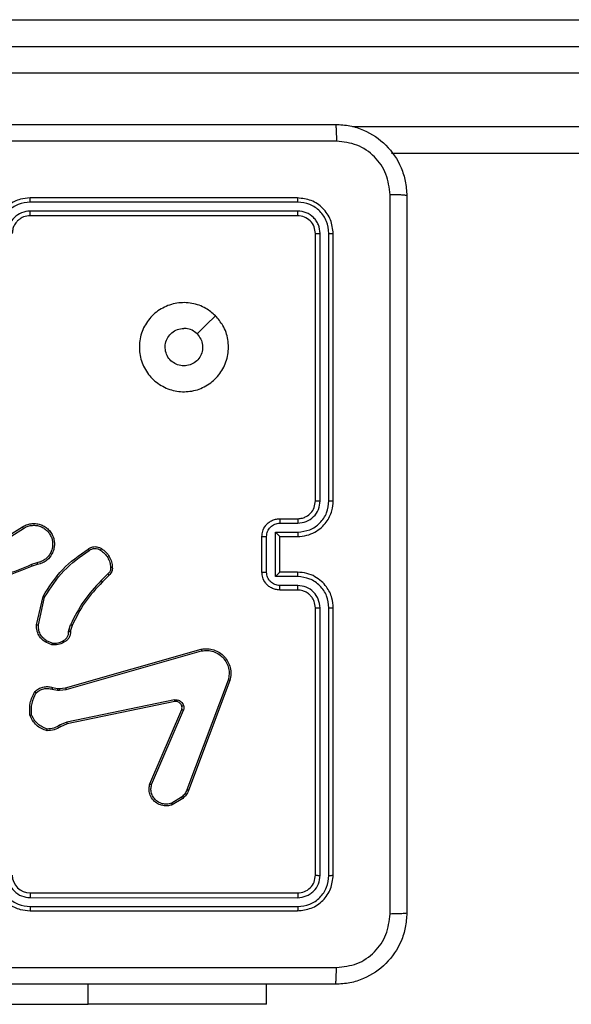
# Model space of a CAD drawing. Units: millimetres. Extents: x -4534 to 382226, y -3372 to 5902.
# Drawn here: x -376 to -315, y 3348 to 3459 of the extents above; entities that cross this region are included whole.
import ezdxf

# ---------------------------------------------------------------- set-up
doc = ezdxf.new("R2010")
doc.units = ezdxf.units.MM
doc.layers.add('Toestel 2D', color=7, linetype='Continuous', lineweight=20)

# ---------------------------------------------------------------- blocks, each defined once
blk = doc.blocks.new('1501')
at = {"color": 0, "linetype": 'Continuous', "lineweight": 25}
for p, q in [((-577.084, 97.321), (-557.984, 97.321)), ((-573.912, 97.021), (-544.064, 97.021)), ((-544.051, 96.721), (-574.11, 96.721)), ((-567.403, 96.121), (-544.026, 96.121)), ((-544.014, 95.821), (-566.965, 95.821)), ((-568.017, 95.321), (-571.017, 95.321)), ((-568.015, 95.274), (-571.017, 95.274)), ((-568.015, 95.174), (-571.017, 95.173)), ((-568.017, 95.121), (-571.017, 95.121)), ((-567.817, 91.921), (-567.817, 94.921)), ((-567.765, 91.921), (-567.765, 94.923)), ((-567.665, 91.921), (-567.665, 94.923)), ((-567.617, 91.921), (-567.617, 94.921)), ((-568.217, 91.721), (-568.017, 91.721)), ((-571.408, 91.438), (-571.102, 91.63)), ((-571.397, 91.421), (-571.091, 91.613)), ((-568.215, 91.671), (-568.015, 91.671)), ((-568.417, 91.121), (-568.417, 91.521)), ((-568.365, 91.121), (-568.365, 91.521)), ((-568.265, 91.571), (-568.015, 91.571)), ((-568.265, 91.071), (-568.265, 91.571)), ((-568.217, 91.521), (-568.017, 91.521)), ((-568.217, 91.521), (-568.217, 91.521)), ((-568.217, 91.121), (-568.217, 91.521)), ((-570.94, 91.226), (-571.001, 91.207)), ((-570.937, 91.206), (-570.993, 91.189)), ((-570.144, 91.103), (-570.221, 91.027)), ((-570.132, 91.088), (-570.207, 91.012)), ((-568.015, 91.071), (-568.265, 91.071)), ((-568.017, 91.121), (-568.217, 91.121)), ((-568.217, 91.121), (-568.217, 91.121)), ((-568.015, 90.971), (-568.215, 90.971)), ((-570.944, 90.531), (-570.872, 90.849)), ((-570.924, 90.53), (-570.854, 90.84)), ((-568.017, 90.921), (-568.217, 90.921)), ((-567.817, 87.721), (-567.817, 90.721)), ((-567.765, 87.719), (-567.765, 90.721)), ((-567.665, 87.719), (-567.665, 90.721)), ((-567.617, 87.721), (-567.617, 90.721)), ((-570.582, 90.47), (-570.564, 90.532)), ((-570.546, 90.524), (-570.563, 90.467)), ((-570.585, 90.454), (-570.582, 90.47)), ((-570.563, 90.467), (-570.565, 90.453)), ((-570.773, 90.306), (-570.842, 90.334)), ((-570.769, 90.326), (-570.832, 90.351)), ((-570.62, 89.824), (-569.099, 90.257)), ((-570.614, 89.804), (-569.093, 90.237)), ((-568.795, 89.911), (-569.258, 88.678)), ((-568.777, 89.905), (-569.24, 88.672)), ((-570.771, 89.808), (-570.71, 89.797)), ((-570.765, 89.827), (-570.709, 89.817)), ((-570.71, 89.797), (-570.688, 89.796)), ((-570.709, 89.817), (-570.687, 89.816)), ((-570.688, 89.796), (-570.614, 89.804)), ((-570.687, 89.816), (-570.62, 89.824)), ((-569.397, 89.689), (-570.604, 89.438)), ((-569.394, 89.67), (-570.601, 89.419)), ((-569.674, 88.745), (-569.317, 89.581)), ((-569.654, 88.737), (-569.298, 89.573)), ((-570.604, 89.438), (-570.686, 89.403)), ((-570.601, 89.419), (-570.675, 89.387)), ((-569.318, 88.596), (-569.429, 88.529)), ((-569.306, 88.581), (-569.422, 88.511)), ((-571.017, 87.521), (-568.017, 87.521)), ((-571.017, 87.469), (-568.015, 87.468)), ((-571.017, 87.368), (-568.015, 87.368)), ((-571.017, 87.321), (-568.017, 87.321)), ((-570.367, 86.272), (-570.367, 86.496)), ((-568.367, 86.272), (-568.367, 86.496)), ((-572.867, 86.272), (-570.367, 86.272)), ((-568.367, 86.272), (-570.367, 86.272))]:
    blk.add_line(p, q, dxfattribs=at)
at = {"color": 0, "linetype": 'Continuous', "lineweight": 25, "flags": 128}
blk.add_lwpolyline([(-568.939, 93.999), (-569.041, 93.897), (-569.144, 93.795)], dxfattribs=at)
at = {"color": 0, "linetype": 'Continuous', "lineweight": 25}
blk.add_arc((-571.017, 87.721), 0.2, 180.0005, 269.9985, dxfattribs=at)
for points, knots in [([(-575.642, 96.146), (-574.748, 96.146), (-572.96, 96.146), (-570.274, 96.146), (-568.486, 96.146), (-567.592, 96.146)], [0, 0, 0, 0, 0.333296, 0.666701, 1, 1, 1, 1]), ([(-567.592, 96.146), (-567.591, 96.143), (-567.588, 96.138), (-567.585, 96.095), (-567.582, 96.033), (-567.582, 95.983), (-567.581, 95.958)], [0, 0, 0, 0, 0.250391, 0.500118, 0.750063, 1, 1, 1, 1]), ([(-567.592, 96.146), (-567.538, 96.143), (-567.43, 96.136), (-567.23, 96.072), (-567.012, 95.926), (-566.867, 95.708), (-566.802, 95.508), (-566.795, 95.401), (-566.792, 95.346)], [0, 0, 0, 0, 0.130357, 0.257318, 0.499989, 0.74241, 0.869443, 1, 1, 1, 1]), ([(-567.581, 95.958), (-568.478, 95.958), (-570.271, 95.958), (-572.964, 95.958), (-574.756, 95.958), (-575.653, 95.958)], [0, 0, 0, 0, 0.333336, 0.666664, 1, 1, 1, 1]), ([(-566.98, 95.357), (-566.989, 95.435), (-567.008, 95.593), (-567.146, 95.792), (-567.345, 95.931), (-567.503, 95.949), (-567.581, 95.958)], [0, 0, 0, 0, 0.250034, 0.499938, 0.75004, 1, 1, 1, 1]), ([(-566.98, 87.285), (-566.98, 88.182), (-566.98, 89.975), (-566.98, 92.667), (-566.98, 94.46), (-566.98, 95.357)], [0, 0, 0, 0, 0.333336, 0.666664, 1, 1, 1, 1]), ([(-566.792, 95.346), (-566.795, 95.347), (-566.801, 95.35), (-566.843, 95.354), (-566.905, 95.356), (-566.955, 95.357), (-566.98, 95.357)], [0, 0, 0, 0, 0.2499332, 0.4998862, 0.7496042, 1, 1, 1, 1]), ([(-571.017, 95.321), (-571.054, 95.318), (-571.138, 95.311), (-571.241, 95.259), (-571.319, 95.189), (-571.371, 95.115), (-571.409, 95.024), (-571.414, 94.956), (-571.417, 94.921)], [0, 0, 0, 0, 0.176951, 0.402125, 0.53339, 0.676799, 0.832337, 1, 1, 1, 1]), ([(-571.017, 95.274), (-571.063, 95.268), (-571.154, 95.257), (-571.27, 95.177), (-571.351, 95.061), (-571.362, 94.969), (-571.367, 94.923)], [0, 0, 0, 0, 0.249908, 0.499856, 0.749551, 1, 1, 1, 1]), ([(-571.017, 95.274), (-571.017, 95.28), (-571.017, 95.292), (-571.017, 95.308), (-571.017, 95.319), (-571.017, 95.32), (-571.017, 95.321)], [0, 0, 0, 0, 0.2502, 0.499994, 0.749816, 1, 1, 1, 1]), ([(-568.015, 95.274), (-568.015, 95.281), (-568.015, 95.295), (-568.016, 95.31), (-568.016, 95.319), (-568.017, 95.32), (-568.017, 95.321)], [0, 0, 0, 0, 0.279869, 0.559151, 0.779582, 1, 1, 1, 1]), ([(-567.617, 94.921), (-567.623, 94.973), (-567.635, 95.078), (-567.728, 95.21), (-567.86, 95.303), (-567.965, 95.315), (-568.017, 95.321)], [0, 0, 0, 0, 0.249957, 0.499874, 0.74985, 1, 1, 1, 1]), ([(-567.665, 94.923), (-567.67, 94.969), (-567.678, 95.038), (-567.722, 95.119), (-567.78, 95.19), (-567.878, 95.257), (-567.969, 95.268), (-568.015, 95.274)], [0, 0, 0, 0, 0.250154, 0.376168, 0.50077, 0.750378, 1, 1, 1, 1]), ([(-566.792, 95.346), (-566.792, 94.452), (-566.792, 92.664), (-566.792, 89.978), (-566.792, 88.19), (-566.792, 87.296)], [0, 0, 0, 0, 0.333295, 0.666701, 1, 1, 1, 1]), ([(-571.017, 95.173), (-571.049, 95.17), (-571.115, 95.162), (-571.198, 95.104), (-571.256, 95.022), (-571.263, 94.956), (-571.267, 94.923)], [0, 0, 0, 0, 0.249902, 0.499855, 0.749552, 1, 1, 1, 1]), ([(-571.017, 95.121), (-571.017, 95.121), (-571.017, 95.122), (-571.017, 95.125), (-571.017, 95.13), (-571.017, 95.136), (-571.017, 95.144), (-571.017, 95.154), (-571.017, 95.163), (-571.017, 95.17), (-571.017, 95.173)], [0, 0, 0, 0, 0.125028, 0.250212, 0.37522, 0.499995, 0.624731, 0.749804, 0.87495, 1, 1, 1, 1]), ([(-568.017, 95.121), (-568.017, 95.122), (-568.016, 95.124), (-568.015, 95.138), (-568.015, 95.156), (-568.015, 95.168), (-568.015, 95.174)], [0, 0, 0, 0, 0.279841, 0.558998, 0.779446, 1, 1, 1, 1]), ([(-567.765, 94.923), (-567.768, 94.956), (-567.774, 95.005), (-567.806, 95.063), (-567.847, 95.114), (-567.917, 95.162), (-567.982, 95.17), (-568.015, 95.174)], [0, 0, 0, 0, 0.250153, 0.376163, 0.500777, 0.750384, 1, 1, 1, 1]), ([(-571.017, 95.121), (-571.042, 95.118), (-571.08, 95.115), (-571.126, 95.09), (-571.155, 95.067), (-571.177, 95.042), (-571.196, 95.014), (-571.213, 94.974), (-571.216, 94.94), (-571.217, 94.921)], [0, 0, 0, 0, 0.233627, 0.360021, 0.492479, 0.592725, 0.679022, 0.814855, 1, 1, 1, 1]), ([(-567.817, 94.921), (-567.82, 94.947), (-567.826, 95), (-567.872, 95.066), (-567.939, 95.112), (-567.991, 95.118), (-568.017, 95.121)], [0, 0, 0, 0, 0.250012, 0.49987, 0.749794, 1, 1, 1, 1]), ([(-567.817, 94.921), (-567.816, 94.921), (-567.814, 94.922), (-567.8, 94.923), (-567.783, 94.923), (-567.771, 94.923), (-567.765, 94.923)], [0, 0, 0, 0, 0.279805, 0.558968, 0.779426, 1, 1, 1, 1]), ([(-567.665, 94.923), (-567.658, 94.923), (-567.643, 94.923), (-567.628, 94.923), (-567.619, 94.922), (-567.618, 94.921), (-567.617, 94.921)], [0, 0, 0, 0, 0.279831, 0.559237, 0.779546, 1, 1, 1, 1]), ([(-568.939, 93.999), (-568.909, 93.964), (-568.842, 93.885), (-568.79, 93.731), (-568.79, 93.561), (-568.846, 93.399), (-568.953, 93.266), (-569.098, 93.174), (-569.265, 93.138), (-569.435, 93.157), (-569.588, 93.232), (-569.71, 93.354), (-569.783, 93.508), (-569.8, 93.679), (-569.762, 93.845), (-569.669, 93.989), (-569.534, 94.094), (-569.372, 94.149), (-569.201, 94.147), (-569.05, 94.094), (-568.973, 94.028), (-568.939, 93.999)], [0, 0, 0, 0, 0.044524, 0.097905, 0.151704, 0.205541, 0.258935, 0.312783, 0.366706, 0.419997, 0.474538, 0.527071, 0.582037, 0.634414, 0.689049, 0.74252, 0.79617, 0.849853, 0.903702, 0.95743, 1, 1, 1, 1]), ([(-569.144, 93.795), (-569.129, 93.776), (-569.099, 93.74), (-569.08, 93.67), (-569.084, 93.598), (-569.111, 93.532), (-569.159, 93.478), (-569.222, 93.444), (-569.293, 93.432), (-569.364, 93.444), (-569.427, 93.48), (-569.474, 93.533), (-569.501, 93.6), (-569.505, 93.672), (-569.484, 93.741), (-569.442, 93.799), (-569.383, 93.84), (-569.33, 93.855), (-569.299, 93.856), (-569.292, 93.856)], [0, 0, 0, 0, 0.061296, 0.122591, 0.183899, 0.245271, 0.306659, 0.368102, 0.429515, 0.49092, 0.552223, 0.61353, 0.67478, 0.7361, 0.797422, 0.858839, 0.920276, 0.981707, 1, 1, 1, 1]), ([(-569.144, 93.795), (-569.162, 93.81), (-569.199, 93.84), (-569.253, 93.855), (-569.284, 93.856), (-569.292, 93.856)], [0, 0, 0, 0, 0.428917, 0.857828, 1, 1, 1, 1]), ([(-568.017, 91.521), (-567.982, 91.524), (-567.915, 91.529), (-567.824, 91.567), (-567.75, 91.619), (-567.68, 91.697), (-567.627, 91.799), (-567.62, 91.884), (-567.617, 91.921)], [0, 0, 0, 0, 0.167277, 0.32254, 0.465788, 0.597, 0.822392, 1, 1, 1, 1]), ([(-568.017, 91.721), (-567.999, 91.722), (-567.965, 91.725), (-567.913, 91.747), (-567.865, 91.785), (-567.825, 91.846), (-567.82, 91.895), (-567.817, 91.921)], [0, 0, 0, 0, 0.176048, 0.323733, 0.533034, 0.756666, 1, 1, 1, 1]), ([(-568.015, 91.671), (-567.982, 91.675), (-567.917, 91.683), (-567.834, 91.74), (-567.776, 91.823), (-567.768, 91.889), (-567.765, 91.921)], [0, 0, 0, 0, 0.249939, 0.49988, 0.749576, 1, 1, 1, 1]), ([(-568.015, 91.571), (-567.969, 91.576), (-567.877, 91.587), (-567.761, 91.668), (-567.681, 91.784), (-567.67, 91.876), (-567.665, 91.921)], [0, 0, 0, 0, 0.250454, 0.500145, 0.750097, 1, 1, 1, 1]), ([(-567.817, 91.921), (-567.817, 91.921), (-567.817, 91.921), (-567.813, 91.921), (-567.808, 91.921), (-567.802, 91.921), (-567.794, 91.921), (-567.785, 91.921), (-567.775, 91.921), (-567.768, 91.921), (-567.765, 91.921)], [0, 0, 0, 0, 0.125013, 0.250176, 0.375316, 0.499983, 0.624722, 0.749819, 0.874966, 1, 1, 1, 1]), ([(-567.665, 91.921), (-567.658, 91.921), (-567.646, 91.921), (-567.63, 91.921), (-567.619, 91.921), (-567.618, 91.921), (-567.617, 91.921)], [0, 0, 0, 0, 0.250149, 0.500047, 0.74993, 1, 1, 1, 1]), ([(-568.417, 91.521), (-568.415, 91.541), (-568.411, 91.586), (-568.383, 91.638), (-568.346, 91.676), (-568.31, 91.7), (-568.266, 91.718), (-568.234, 91.72), (-568.217, 91.721)], [0, 0, 0, 0, 0.193152, 0.423715, 0.55364, 0.692996, 0.841787, 1, 1, 1, 1]), ([(-568.217, 91.721), (-568.217, 91.72), (-568.216, 91.718), (-568.215, 91.705), (-568.215, 91.688), (-568.215, 91.677), (-568.215, 91.671)], [0, 0, 0, 0, 0.279834, 0.559063, 0.779523, 1, 1, 1, 1]), ([(-568.017, 91.721), (-568.017, 91.72), (-568.016, 91.719), (-568.015, 91.707), (-568.015, 91.691), (-568.015, 91.678), (-568.015, 91.671)], [0, 0, 0, 0, 0.250098, 0.499978, 0.749859, 1, 1, 1, 1]), ([(-571.102, 91.63), (-571.087, 91.639), (-571.057, 91.655), (-571.006, 91.667), (-570.955, 91.668), (-570.905, 91.658), (-570.858, 91.637), (-570.817, 91.607), (-570.783, 91.567), (-570.759, 91.522), (-570.746, 91.474), (-570.743, 91.425), (-570.751, 91.374), (-570.775, 91.313), (-570.816, 91.262), (-570.875, 91.223), (-570.914, 91.213), (-570.937, 91.206)], [0, 0, 0, 0, 0.062543, 0.125088, 0.187631, 0.250174, 0.310209, 0.371908, 0.435275, 0.50031, 0.557566, 0.617269, 0.679399, 0.74397, 0.855302, 0.912919, 1, 1, 1, 1]), ([(-571.102, 91.63), (-571.102, 91.63), (-571.101, 91.629), (-571.099, 91.626), (-571.095, 91.62), (-571.093, 91.616), (-571.091, 91.613)], [0, 0, 0, 0, 0.249901, 0.499892, 0.749776, 1, 1, 1, 1]), ([(-571.091, 91.613), (-571.077, 91.621), (-571.05, 91.636), (-571.004, 91.647), (-570.957, 91.648), (-570.91, 91.639), (-570.867, 91.619), (-570.83, 91.591), (-570.799, 91.555), (-570.777, 91.513), (-570.765, 91.467), (-570.763, 91.42), (-570.771, 91.373), (-570.79, 91.33), (-570.818, 91.292), (-570.853, 91.26), (-570.894, 91.237), (-570.925, 91.23), (-570.94, 91.226)], [0, 0, 0, 0, 0.062508, 0.125016, 0.187506, 0.250019, 0.312501, 0.375014, 0.437506, 0.500012, 0.562508, 0.625003, 0.687517, 0.749989, 0.812499, 0.874997, 0.937504, 1, 1, 1, 1]), ([(-568.365, 91.521), (-568.363, 91.541), (-568.358, 91.58), (-568.324, 91.63), (-568.274, 91.664), (-568.235, 91.669), (-568.215, 91.671)], [0, 0, 0, 0, 0.24991, 0.49984, 0.749542, 1, 1, 1, 1]), ([(-568.417, 91.521), (-568.417, 91.521), (-568.417, 91.521), (-568.413, 91.521), (-568.409, 91.521), (-568.402, 91.521), (-568.394, 91.521), (-568.385, 91.521), (-568.375, 91.521), (-568.368, 91.521), (-568.365, 91.521)], [0, 0, 0, 0, 0.125041, 0.250152, 0.375245, 0.500053, 0.624747, 0.749822, 0.87496, 1, 1, 1, 1]), ([(-568.265, 91.571), (-568.26, 91.566), (-568.249, 91.555), (-568.235, 91.541), (-568.226, 91.532), (-568.221, 91.526), (-568.218, 91.522), (-568.217, 91.521), (-568.217, 91.521)], [0, 0, 0, 0, 0.251489, 0.502543, 0.646501, 0.775758, 0.892564, 1, 1, 1, 1]), ([(-568.015, 91.571), (-568.015, 91.565), (-568.015, 91.552), (-568.015, 91.535), (-568.016, 91.523), (-568.017, 91.522), (-568.017, 91.521)], [0, 0, 0, 0, 0.250157, 0.499989, 0.74988, 1, 1, 1, 1]), ([(-570.872, 90.849), (-570.805, 90.955), (-570.671, 91.166), (-570.467, 91.31), (-570.365, 91.381)], [0, 0, 0, 0, 0.5046589, 1, 1, 1, 1]), ([(-570.365, 91.381), (-570.356, 91.387), (-570.334, 91.402), (-570.291, 91.41), (-570.249, 91.404), (-570.227, 91.391), (-570.218, 91.385)], [0, 0, 0, 0, 0.218529, 0.500096, 0.803992, 1, 1, 1, 1]), ([(-570.365, 91.381), (-570.365, 91.381), (-570.365, 91.38), (-570.363, 91.377), (-570.361, 91.374), (-570.358, 91.371), (-570.356, 91.368), (-570.354, 91.366), (-570.354, 91.365)], [0, 0, 0, 0, 0.228743, 0.471052, 0.597789, 0.728168, 0.86238, 1, 1, 1, 1]), ([(-570.354, 91.365), (-570.344, 91.371), (-570.325, 91.383), (-570.292, 91.389), (-570.258, 91.385), (-570.238, 91.374), (-570.228, 91.369)], [0, 0, 0, 0, 0.25006, 0.499994, 0.749923, 1, 1, 1, 1]), ([(-570.218, 91.385), (-570.218, 91.385), (-570.218, 91.385), (-570.22, 91.382), (-570.222, 91.379), (-570.224, 91.376), (-570.226, 91.372), (-570.228, 91.37), (-570.228, 91.369)], [0, 0, 0, 0, 0.22275, 0.462985, 0.59015, 0.722271, 0.859017, 1, 1, 1, 1]), ([(-570.218, 91.385), (-570.2, 91.373), (-570.166, 91.349), (-570.127, 91.297), (-570.101, 91.238), (-570.097, 91.196), (-570.095, 91.174)], [0, 0, 0, 0, 0.249998, 0.500001, 0.750004, 1, 1, 1, 1]), ([(-570.854, 90.84), (-570.788, 90.944), (-570.656, 91.152), (-570.454, 91.294), (-570.354, 91.365)], [0, 0, 0, 0, 0.49999, 1, 1, 1, 1]), ([(-570.228, 91.369), (-570.212, 91.357), (-570.18, 91.334), (-570.145, 91.286), (-570.121, 91.232), (-570.117, 91.193), (-570.115, 91.173)], [0, 0, 0, 0, 0.2498853, 0.5000161, 0.7501424, 1, 1, 1, 1]), ([(-570.993, 91.189), (-571.145, 91.127), (-571.45, 91.003), (-571.78, 90.999), (-571.944, 90.997)], [0, 0, 0, 0, 0.5, 1, 1, 1, 1]), ([(-571.001, 91.206), (-571.1, 91.164), (-571.298, 91.079), (-571.511, 91.044), (-571.617, 91.027)], [0, 0, 0, 0, 0.499992, 1, 1, 1, 1]), ([(-570.993, 91.189), (-570.993, 91.189), (-570.993, 91.19), (-570.995, 91.194), (-570.998, 91.2), (-571, 91.204), (-571.001, 91.206)], [0, 0, 0, 0, 0.279958, 0.558992, 0.779442, 1, 1, 1, 1]), ([(-570.94, 91.226), (-570.94, 91.224), (-570.939, 91.218), (-570.938, 91.212), (-570.937, 91.207), (-570.937, 91.207), (-570.937, 91.206)], [0, 0, 0, 0, 0.25018, 0.500019, 0.749837, 1, 1, 1, 1]), ([(-570.115, 91.173), (-570.115, 91.166), (-570.114, 91.153), (-570.12, 91.134), (-570.129, 91.116), (-570.139, 91.108), (-570.144, 91.103)], [0, 0, 0, 0, 0.250051, 0.500031, 0.749942, 1, 1, 1, 1]), ([(-570.095, 91.174), (-570.095, 91.167), (-570.094, 91.151), (-570.101, 91.127), (-570.113, 91.105), (-570.125, 91.094), (-570.132, 91.088)], [0, 0, 0, 0, 0.2401214, 0.486793, 0.740084, 1, 1, 1, 1]), ([(-570.095, 91.174), (-570.096, 91.174), (-570.096, 91.174), (-570.101, 91.174), (-570.107, 91.174), (-570.112, 91.173), (-570.115, 91.173)], [0, 0, 0, 0, 0.2423787, 0.4895749, 0.7417862, 1, 1, 1, 1]), ([(-570.132, 91.088), (-570.132, 91.088), (-570.132, 91.089), (-570.134, 91.091), (-570.136, 91.094), (-570.139, 91.097), (-570.141, 91.1), (-570.143, 91.102), (-570.144, 91.103)], [0, 0, 0, 0, 0.2128, 0.449671, 0.577767, 0.711988, 0.853045, 1, 1, 1, 1]), ([(-568.417, 91.121), (-568.417, 91.121), (-568.417, 91.121), (-568.413, 91.121), (-568.409, 91.121), (-568.402, 91.121), (-568.394, 91.121), (-568.385, 91.121), (-568.375, 91.121), (-568.368, 91.121), (-568.365, 91.121)], [0, 0, 0, 0, 0.125039, 0.25029, 0.375249, 0.500054, 0.624747, 0.749822, 0.874961, 1, 1, 1, 1]), ([(-568.217, 90.921), (-568.234, 90.922), (-568.266, 90.925), (-568.31, 90.942), (-568.347, 90.967), (-568.383, 91.004), (-568.411, 91.057), (-568.415, 91.101), (-568.417, 91.121)], [0, 0, 0, 0, 0.158738, 0.307911, 0.447499, 0.577488, 0.807757, 1, 1, 1, 1]), ([(-568.215, 90.971), (-568.235, 90.973), (-568.274, 90.978), (-568.324, 91.012), (-568.358, 91.062), (-568.363, 91.101), (-568.365, 91.121)], [0, 0, 0, 0, 0.250459, 0.500163, 0.750091, 1, 1, 1, 1]), ([(-568.265, 91.071), (-568.26, 91.076), (-568.249, 91.087), (-568.235, 91.101), (-568.226, 91.11), (-568.221, 91.116), (-568.218, 91.12), (-568.217, 91.121), (-568.217, 91.121)], [0, 0, 0, 0, 0.2514916, 0.5025073, 0.6465341, 0.7757335, 0.8925807, 1, 1, 1, 1]), ([(-568.015, 91.071), (-568.015, 91.077), (-568.015, 91.091), (-568.015, 91.107), (-568.016, 91.119), (-568.017, 91.12), (-568.017, 91.121)], [0, 0, 0, 0, 0.250106, 0.499989, 0.749826, 1, 1, 1, 1]), ([(-567.617, 90.721), (-567.62, 90.758), (-567.627, 90.842), (-567.679, 90.944), (-567.749, 91.022), (-567.823, 91.075), (-567.914, 91.113), (-567.982, 91.118), (-568.017, 91.121)], [0, 0, 0, 0, 0.176491, 0.401515, 0.532816, 0.676341, 0.832072, 1, 1, 1, 1]), ([(-567.665, 90.721), (-567.67, 90.766), (-567.681, 90.858), (-567.761, 90.974), (-567.877, 91.055), (-567.969, 91.066), (-568.015, 91.071)], [0, 0, 0, 0, 0.249902, 0.499846, 0.749544, 1, 1, 1, 1]), ([(-570.221, 91.027), (-570.29, 90.952), (-570.427, 90.803), (-570.519, 90.623), (-570.564, 90.532)], [0, 0, 0, 0, 0.5000003, 1, 1, 1, 1]), ([(-570.207, 91.012), (-570.275, 90.939), (-570.411, 90.792), (-570.501, 90.614), (-570.546, 90.524)], [0, 0, 0, 0, 0.500002, 1, 1, 1, 1]), ([(-570.207, 91.012), (-570.208, 91.013), (-570.208, 91.013), (-570.211, 91.016), (-570.216, 91.021), (-570.219, 91.025), (-570.221, 91.027)], [0, 0, 0, 0, 0.250075, 0.499884, 0.749589, 1, 1, 1, 1]), ([(-568.217, 90.921), (-568.217, 90.922), (-568.216, 90.924), (-568.215, 90.937), (-568.215, 90.954), (-568.215, 90.965), (-568.215, 90.971)], [0, 0, 0, 0, 0.2799008, 0.5591488, 0.7795187, 1, 1, 1, 1]), ([(-568.017, 90.921), (-568.017, 90.922), (-568.016, 90.923), (-568.015, 90.935), (-568.015, 90.951), (-568.015, 90.964), (-568.015, 90.971)], [0, 0, 0, 0, 0.250172, 0.499956, 0.749785, 1, 1, 1, 1]), ([(-567.765, 90.721), (-567.769, 90.753), (-567.777, 90.819), (-567.834, 90.902), (-567.917, 90.959), (-567.982, 90.967), (-568.015, 90.971)], [0, 0, 0, 0, 0.249903, 0.499843, 0.749544, 1, 1, 1, 1]), ([(-570.872, 90.849), (-570.872, 90.849), (-570.871, 90.848), (-570.869, 90.847), (-570.865, 90.846), (-570.862, 90.844), (-570.858, 90.842), (-570.855, 90.841), (-570.854, 90.84)], [0, 0, 0, 0, 0.202159, 0.435922, 0.564792, 0.701642, 0.846934, 1, 1, 1, 1]), ([(-567.817, 90.721), (-567.82, 90.746), (-567.824, 90.783), (-567.848, 90.83), (-567.871, 90.859), (-567.896, 90.881), (-567.924, 90.899), (-567.964, 90.917), (-567.998, 90.919), (-568.017, 90.921)], [0, 0, 0, 0, 0.233525, 0.359937, 0.492444, 0.592149, 0.677723, 0.813741, 1, 1, 1, 1]), ([(-567.817, 90.721), (-567.817, 90.721), (-567.817, 90.721), (-567.813, 90.721), (-567.808, 90.721), (-567.802, 90.721), (-567.794, 90.721), (-567.785, 90.721), (-567.775, 90.721), (-567.768, 90.721), (-567.765, 90.721)], [0, 0, 0, 0, 0.1250192, 0.2501865, 0.3752, 0.4999831, 0.624733, 0.7497825, 0.8749462, 1, 1, 1, 1]), ([(-567.665, 90.721), (-567.658, 90.721), (-567.646, 90.721), (-567.63, 90.721), (-567.619, 90.721), (-567.618, 90.721), (-567.617, 90.721)], [0, 0, 0, 0, 0.250171, 0.499958, 0.749805, 1, 1, 1, 1]), ([(-570.842, 90.334), (-570.863, 90.35), (-570.902, 90.379), (-570.933, 90.437), (-570.945, 90.488), (-570.945, 90.518), (-570.944, 90.531)], [0, 0, 0, 0, 0.334608, 0.612994, 0.834873, 1, 1, 1, 1]), ([(-570.944, 90.531), (-570.944, 90.531), (-570.943, 90.531), (-570.939, 90.531), (-570.932, 90.53), (-570.927, 90.53), (-570.924, 90.53)], [0, 0, 0, 0, 0.249892, 0.500016, 0.749875, 1, 1, 1, 1]), ([(-570.832, 90.351), (-570.846, 90.361), (-570.875, 90.382), (-570.906, 90.426), (-570.924, 90.476), (-570.924, 90.512), (-570.924, 90.53)], [0, 0, 0, 0, 0.250032, 0.499987, 0.749958, 1, 1, 1, 1]), ([(-570.546, 90.524), (-570.547, 90.524), (-570.548, 90.525), (-570.552, 90.527), (-570.558, 90.53), (-570.562, 90.531), (-570.564, 90.532)], [0, 0, 0, 0, 0.2796, 0.559, 0.779245, 1, 1, 1, 1]), ([(-570.648, 90.351), (-570.639, 90.356), (-570.62, 90.366), (-570.599, 90.392), (-570.586, 90.421), (-570.585, 90.443), (-570.585, 90.454)], [0, 0, 0, 0, 0.250058, 0.50001, 0.749949, 1, 1, 1, 1]), ([(-570.565, 90.453), (-570.565, 90.44), (-570.567, 90.415), (-570.583, 90.38), (-570.607, 90.351), (-570.628, 90.339), (-570.639, 90.334)], [0, 0, 0, 0, 0.257995, 0.510685, 0.758015, 1, 1, 1, 1]), ([(-570.565, 90.453), (-570.565, 90.453), (-570.566, 90.453), (-570.569, 90.453), (-570.573, 90.453), (-570.576, 90.453), (-570.58, 90.453), (-570.583, 90.454), (-570.585, 90.454)], [0, 0, 0, 0, 0.22738, 0.469494, 0.596321, 0.726973, 0.861726, 1, 1, 1, 1]), ([(-570.563, 90.467), (-570.563, 90.467), (-570.564, 90.467), (-570.569, 90.468), (-570.576, 90.469), (-570.58, 90.47), (-570.582, 90.47)], [0, 0, 0, 0, 0.279704, 0.558992, 0.779275, 1, 1, 1, 1]), ([(-570.842, 90.334), (-570.842, 90.334), (-570.842, 90.335), (-570.839, 90.339), (-570.835, 90.345), (-570.833, 90.349), (-570.832, 90.351)], [0, 0, 0, 0, 0.279829, 0.559091, 0.779572, 1, 1, 1, 1]), ([(-570.639, 90.334), (-570.66, 90.323), (-570.702, 90.302), (-570.749, 90.305), (-570.773, 90.306)], [0, 0, 0, 0, 0.5000013, 1, 1, 1, 1]), ([(-570.769, 90.326), (-570.769, 90.324), (-570.77, 90.321), (-570.77, 90.317), (-570.771, 90.314), (-570.772, 90.31), (-570.773, 90.307), (-570.773, 90.306), (-570.773, 90.306)], [0, 0, 0, 0, 0.141525, 0.278373, 0.410604, 0.537757, 0.778036, 1, 1, 1, 1]), ([(-570.769, 90.326), (-570.748, 90.324), (-570.705, 90.322), (-570.667, 90.341), (-570.648, 90.351)], [0, 0, 0, 0, 0.500002, 1, 1, 1, 1]), ([(-570.639, 90.334), (-570.639, 90.334), (-570.639, 90.334), (-570.641, 90.337), (-570.643, 90.341), (-570.644, 90.344), (-570.646, 90.347), (-570.648, 90.35), (-570.648, 90.351)], [0, 0, 0, 0, 0.226473, 0.468038, 0.5947, 0.725884, 0.86097, 1, 1, 1, 1]), ([(-569.099, 90.257), (-569.075, 90.26), (-569.027, 90.266), (-568.956, 90.252), (-568.891, 90.221), (-568.837, 90.175), (-568.796, 90.117), (-568.77, 90.051), (-568.761, 89.978), (-568.772, 89.93), (-568.777, 89.905)], [0, 0, 0, 0, 0.124965, 0.249941, 0.374929, 0.499928, 0.619426, 0.742597, 0.869457, 1, 1, 1, 1]), ([(-569.099, 90.257), (-569.099, 90.257), (-569.098, 90.256), (-569.097, 90.253), (-569.096, 90.249), (-569.095, 90.246), (-569.094, 90.242), (-569.094, 90.239), (-569.093, 90.237)], [0, 0, 0, 0, 0.212056, 0.448738, 0.576665, 0.711448, 0.852493, 1, 1, 1, 1]), ([(-569.093, 90.237), (-569.071, 90.24), (-569.027, 90.245), (-568.959, 90.232), (-568.899, 90.202), (-568.849, 90.159), (-568.812, 90.106), (-568.789, 90.043), (-568.781, 89.976), (-568.791, 89.933), (-568.795, 89.911)], [0, 0, 0, 0, 0.125036, 0.249981, 0.386885, 0.499977, 0.624975, 0.749992, 0.874989, 1, 1, 1, 1]), ([(-570.964, 89.781), (-570.951, 89.792), (-570.924, 89.814), (-570.873, 89.833), (-570.818, 89.84), (-570.783, 89.831), (-570.765, 89.827)], [0, 0, 0, 0, 0.243045, 0.490727, 0.743044, 1, 1, 1, 1]), ([(-568.777, 89.905), (-568.777, 89.905), (-568.778, 89.905), (-568.78, 89.906), (-568.784, 89.907), (-568.787, 89.908), (-568.791, 89.91), (-568.794, 89.911), (-568.795, 89.911)], [0, 0, 0, 0, 0.202283, 0.436036, 0.565083, 0.701869, 0.847003, 1, 1, 1, 1]), ([(-571.02, 89.516), (-571.022, 89.562), (-571.027, 89.656), (-570.985, 89.739), (-570.964, 89.781)], [0, 0, 0, 0, 0.499997, 1, 1, 1, 1]), ([(-571, 89.52), (-571.002, 89.564), (-571.006, 89.651), (-570.968, 89.729), (-570.948, 89.767)], [0, 0, 0, 0, 0.500003, 1, 1, 1, 1]), ([(-570.964, 89.781), (-570.964, 89.78), (-570.963, 89.78), (-570.961, 89.778), (-570.958, 89.775), (-570.955, 89.773), (-570.952, 89.77), (-570.949, 89.768), (-570.948, 89.767)], [0, 0, 0, 0, 0.218905, 0.458053, 0.585558, 0.718519, 0.856734, 1, 1, 1, 1]), ([(-570.948, 89.767), (-570.936, 89.778), (-570.911, 89.798), (-570.865, 89.814), (-570.817, 89.819), (-570.786, 89.811), (-570.771, 89.808)], [0, 0, 0, 0, 0.250035, 0.5, 0.749967, 1, 1, 1, 1]), ([(-570.765, 89.827), (-570.765, 89.827), (-570.765, 89.826), (-570.767, 89.821), (-570.769, 89.814), (-570.77, 89.81), (-570.771, 89.808)], [0, 0, 0, 0, 0.279587, 0.559117, 0.779572, 1, 1, 1, 1]), ([(-570.709, 89.817), (-570.709, 89.817), (-570.709, 89.816), (-570.71, 89.811), (-570.71, 89.804), (-570.71, 89.799), (-570.71, 89.797)], [0, 0, 0, 0, 0.279731, 0.559064, 0.779553, 1, 1, 1, 1]), ([(-570.687, 89.816), (-570.687, 89.816), (-570.687, 89.815), (-570.687, 89.81), (-570.687, 89.803), (-570.687, 89.798), (-570.688, 89.796)], [0, 0, 0, 0, 0.279719, 0.55892, 0.779564, 1, 1, 1, 1]), ([(-570.62, 89.824), (-570.62, 89.824), (-570.62, 89.823), (-570.618, 89.819), (-570.617, 89.812), (-570.615, 89.807), (-570.614, 89.804)], [0, 0, 0, 0, 0.250002, 0.499954, 0.749804, 1, 1, 1, 1]), ([(-569.397, 89.689), (-569.392, 89.69), (-569.381, 89.691), (-569.371, 89.689), (-569.366, 89.688)], [0, 0, 0, 0, 0.499167, 1, 1, 1, 1]), ([(-569.397, 89.689), (-569.397, 89.686), (-569.396, 89.68), (-569.395, 89.674), (-569.394, 89.67), (-569.394, 89.67), (-569.394, 89.67)], [0, 0, 0, 0, 0.280175, 0.559437, 0.779732, 1, 1, 1, 1]), ([(-569.371, 89.669), (-569.375, 89.67), (-569.382, 89.671), (-569.39, 89.67), (-569.394, 89.67)], [0, 0, 0, 0, 0.500034, 1, 1, 1, 1]), ([(-569.371, 89.669), (-569.371, 89.67), (-569.37, 89.67), (-569.369, 89.674), (-569.367, 89.681), (-569.366, 89.686), (-569.366, 89.688)], [0, 0, 0, 0, 0.250142, 0.500026, 0.749513, 1, 1, 1, 1]), ([(-569.316, 89.619), (-569.318, 89.625), (-569.323, 89.637), (-569.336, 89.652), (-569.352, 89.663), (-569.365, 89.667), (-569.371, 89.669)], [0, 0, 0, 0, 0.249997, 0.500005, 0.750007, 1, 1, 1, 1]), ([(-569.366, 89.688), (-569.358, 89.686), (-569.342, 89.681), (-569.323, 89.666), (-569.306, 89.648), (-569.299, 89.633), (-569.296, 89.626)], [0, 0, 0, 0, 0.2463796, 0.500023, 0.7517511, 1, 1, 1, 1]), ([(-569.317, 89.581), (-569.315, 89.587), (-569.311, 89.6), (-569.314, 89.613), (-569.316, 89.619)], [0, 0, 0, 0, 0.477997, 1, 1, 1, 1]), ([(-569.316, 89.619), (-569.315, 89.619), (-569.315, 89.62), (-569.309, 89.621), (-569.303, 89.623), (-569.298, 89.625), (-569.296, 89.626)], [0, 0, 0, 0, 0.279772, 0.558993, 0.779414, 1, 1, 1, 1]), ([(-569.296, 89.626), (-569.294, 89.617), (-569.29, 89.599), (-569.295, 89.582), (-569.298, 89.573)], [0, 0, 0, 0, 0.499986, 1, 1, 1, 1]), ([(-571.02, 89.516), (-571.02, 89.516), (-571.019, 89.516), (-571.016, 89.516), (-571.012, 89.517), (-571.009, 89.518), (-571.005, 89.519), (-571.002, 89.52), (-571, 89.52)], [0, 0, 0, 0, 0.211446, 0.448214, 0.576072, 0.710963, 0.852331, 1, 1, 1, 1]), ([(-570.827, 89.341), (-570.849, 89.348), (-570.892, 89.363), (-570.947, 89.403), (-570.992, 89.454), (-571.011, 89.495), (-571.02, 89.516)], [0, 0, 0, 0, 0.249998, 0.5, 0.749993, 1, 1, 1, 1]), ([(-570.825, 89.361), (-570.844, 89.368), (-570.883, 89.381), (-570.933, 89.418), (-570.975, 89.464), (-570.992, 89.502), (-571, 89.52)], [0, 0, 0, 0, 0.249894, 0.500003, 0.750121, 1, 1, 1, 1]), ([(-569.317, 89.581), (-569.317, 89.581), (-569.316, 89.581), (-569.311, 89.579), (-569.305, 89.576), (-569.3, 89.574), (-569.298, 89.573)], [0, 0, 0, 0, 0.27984, 0.55911, 0.77942, 1, 1, 1, 1]), ([(-570.686, 89.403), (-570.708, 89.391), (-570.751, 89.367), (-570.8, 89.363), (-570.825, 89.361)], [0, 0, 0, 0, 0.499989, 1, 1, 1, 1]), ([(-570.675, 89.387), (-570.676, 89.388), (-570.676, 89.388), (-570.679, 89.392), (-570.682, 89.398), (-570.685, 89.401), (-570.686, 89.403)], [0, 0, 0, 0, 0.279524, 0.558943, 0.779241, 1, 1, 1, 1]), ([(-570.601, 89.419), (-570.601, 89.419), (-570.601, 89.42), (-570.602, 89.424), (-570.603, 89.43), (-570.604, 89.435), (-570.604, 89.438)], [0, 0, 0, 0, 0.249891, 0.499859, 0.749627, 1, 1, 1, 1]), ([(-570.675, 89.387), (-570.699, 89.374), (-570.746, 89.347), (-570.8, 89.343), (-570.827, 89.341)], [0, 0, 0, 0, 0.499987, 1, 1, 1, 1]), ([(-570.827, 89.341), (-570.827, 89.341), (-570.827, 89.342), (-570.827, 89.345), (-570.826, 89.349), (-570.826, 89.352), (-570.825, 89.356), (-570.825, 89.359), (-570.825, 89.361)], [0, 0, 0, 0, 0.214797, 0.452606, 0.580401, 0.714544, 0.854393, 1, 1, 1, 1]), ([(-569.422, 88.511), (-569.436, 88.507), (-569.466, 88.497), (-569.517, 88.497), (-569.572, 88.512), (-569.626, 88.548), (-569.665, 88.6), (-569.682, 88.657), (-569.683, 88.706), (-569.677, 88.733), (-569.674, 88.745)], [0, 0, 0, 0, 0.103762, 0.221728, 0.353877, 0.500173, 0.664935, 0.803246, 0.914962, 1, 1, 1, 1]), ([(-569.674, 88.745), (-569.673, 88.744), (-569.673, 88.744), (-569.67, 88.743), (-569.666, 88.742), (-569.663, 88.74), (-569.659, 88.739), (-569.656, 88.738), (-569.654, 88.737)], [0, 0, 0, 0, 0.205488, 0.440383, 0.568996, 0.705067, 0.848962, 1, 1, 1, 1]), ([(-569.429, 88.529), (-569.449, 88.524), (-569.483, 88.514), (-569.531, 88.52), (-569.572, 88.535), (-569.609, 88.561), (-569.639, 88.598), (-569.658, 88.642), (-569.664, 88.69), (-569.658, 88.721), (-569.654, 88.737)], [0, 0, 0, 0, 0.1586487, 0.2769071, 0.3748911, 0.5000085, 0.624995, 0.7500308, 0.8749877, 1, 1, 1, 1]), ([(-569.258, 88.678), (-569.265, 88.662), (-569.28, 88.631), (-569.305, 88.608), (-569.318, 88.596)], [0, 0, 0, 0, 0.499985, 1, 1, 1, 1]), ([(-569.24, 88.672), (-569.248, 88.654), (-569.264, 88.619), (-569.292, 88.594), (-569.306, 88.581)], [0, 0, 0, 0, 0.505582, 1, 1, 1, 1]), ([(-569.24, 88.672), (-569.24, 88.672), (-569.241, 88.672), (-569.246, 88.674), (-569.252, 88.676), (-569.256, 88.677), (-569.258, 88.678)], [0, 0, 0, 0, 0.27935, 0.558832, 0.77919, 1, 1, 1, 1]), ([(-569.422, 88.511), (-569.422, 88.512), (-569.422, 88.512), (-569.424, 88.516), (-569.426, 88.522), (-569.428, 88.527), (-569.429, 88.529)], [0, 0, 0, 0, 0.25028, 0.500102, 0.749809, 1, 1, 1, 1]), ([(-569.306, 88.581), (-569.306, 88.581), (-569.307, 88.582), (-569.31, 88.586), (-569.314, 88.591), (-569.316, 88.594), (-569.318, 88.596)], [0, 0, 0, 0, 0.2794075, 0.5589097, 0.7792281, 1, 1, 1, 1]), ([(-571.417, 87.721), (-571.414, 87.686), (-571.409, 87.618), (-571.371, 87.527), (-571.319, 87.453), (-571.241, 87.383), (-571.139, 87.331), (-571.054, 87.324), (-571.017, 87.321)], [0, 0, 0, 0, 0.167547, 0.323007, 0.466359, 0.597607, 0.822847, 1, 1, 1, 1]), ([(-571.367, 87.719), (-571.361, 87.673), (-571.35, 87.582), (-571.283, 87.484), (-571.213, 87.426), (-571.132, 87.381), (-571.063, 87.374), (-571.017, 87.368)], [0, 0, 0, 0, 0.24962, 0.499235, 0.623577, 0.749881, 1, 1, 1, 1]), ([(-571.267, 87.719), (-571.263, 87.686), (-571.256, 87.62), (-571.198, 87.538), (-571.115, 87.48), (-571.049, 87.473), (-571.017, 87.469)], [0, 0, 0, 0, 0.250449, 0.500145, 0.750096, 1, 1, 1, 1]), ([(-568.017, 87.521), (-567.991, 87.524), (-567.939, 87.53), (-567.872, 87.576), (-567.826, 87.642), (-567.82, 87.695), (-567.817, 87.721)], [0, 0, 0, 0, 0.2500114, 0.4998661, 0.7497849, 1, 1, 1, 1]), ([(-568.017, 87.321), (-567.965, 87.327), (-567.86, 87.339), (-567.728, 87.431), (-567.635, 87.564), (-567.623, 87.669), (-567.617, 87.721)], [0, 0, 0, 0, 0.249957, 0.499871, 0.749848, 1, 1, 1, 1]), ([(-568.015, 87.368), (-567.969, 87.374), (-567.878, 87.385), (-567.78, 87.452), (-567.722, 87.523), (-567.678, 87.604), (-567.67, 87.673), (-567.665, 87.719)], [0, 0, 0, 0, 0.249618, 0.499216, 0.623815, 0.749843, 1, 1, 1, 1]), ([(-568.015, 87.468), (-567.982, 87.472), (-567.933, 87.478), (-567.875, 87.509), (-567.824, 87.551), (-567.776, 87.621), (-567.769, 87.686), (-567.765, 87.719)], [0, 0, 0, 0, 0.250155, 0.376168, 0.50078, 0.750383, 1, 1, 1, 1]), ([(-567.817, 87.721), (-567.816, 87.721), (-567.814, 87.72), (-567.8, 87.719), (-567.783, 87.719), (-567.771, 87.719), (-567.765, 87.719)], [0, 0, 0, 0, 0.279914, 0.559044, 0.779474, 1, 1, 1, 1]), ([(-567.665, 87.719), (-567.658, 87.719), (-567.643, 87.719), (-567.628, 87.719), (-567.619, 87.72), (-567.618, 87.721), (-567.617, 87.721)], [0, 0, 0, 0, 0.2798473, 0.5591302, 0.7795609, 1, 1, 1, 1]), ([(-571.017, 87.521), (-571.017, 87.521), (-571.017, 87.52), (-571.017, 87.517), (-571.017, 87.512), (-571.017, 87.506), (-571.017, 87.498), (-571.017, 87.489), (-571.017, 87.479), (-571.017, 87.472), (-571.017, 87.469)], [0, 0, 0, 0, 0.125003, 0.250162, 0.37531, 0.499996, 0.624707, 0.74982, 0.874975, 1, 1, 1, 1]), ([(-568.017, 87.521), (-568.017, 87.52), (-568.016, 87.518), (-568.015, 87.504), (-568.015, 87.486), (-568.015, 87.474), (-568.015, 87.468)], [0, 0, 0, 0, 0.27977, 0.558904, 0.779428, 1, 1, 1, 1]), ([(-571.017, 87.368), (-571.017, 87.362), (-571.017, 87.35), (-571.017, 87.334), (-571.017, 87.323), (-571.017, 87.322), (-571.017, 87.321)], [0, 0, 0, 0, 0.25015, 0.500036, 0.749922, 1, 1, 1, 1]), ([(-568.015, 87.368), (-568.015, 87.361), (-568.015, 87.347), (-568.016, 87.332), (-568.016, 87.323), (-568.017, 87.322), (-568.017, 87.321)], [0, 0, 0, 0, 0.2798806, 0.5591892, 0.7795134, 1, 1, 1, 1]), ([(-566.792, 87.296), (-566.795, 87.241), (-566.802, 87.134), (-566.867, 86.934), (-567.012, 86.716), (-567.23, 86.57), (-567.43, 86.506), (-567.538, 86.499), (-567.592, 86.496)], [0, 0, 0, 0, 0.1305433, 0.2575759, 0.5000158, 0.7426668, 0.8696308, 1, 1, 1, 1]), ([(-566.792, 87.296), (-566.795, 87.295), (-566.801, 87.292), (-566.843, 87.288), (-566.905, 87.286), (-566.955, 87.286), (-566.98, 87.285)], [0, 0, 0, 0, 0.250389, 0.500123, 0.750061, 1, 1, 1, 1]), ([(-567.581, 86.684), (-567.503, 86.693), (-567.345, 86.711), (-567.146, 86.85), (-567.008, 87.049), (-566.989, 87.207), (-566.98, 87.285)], [0, 0, 0, 0, 0.249955, 0.500054, 0.749966, 1, 1, 1, 1]), ([(-571.617, 86.684), (-570.944, 86.684), (-569.598, 86.684), (-568.254, 86.684), (-567.581, 86.684)], [0, 0, 0, 0, 0.499992, 1, 1, 1, 1]), ([(-567.592, 86.496), (-567.591, 86.499), (-567.588, 86.505), (-567.585, 86.547), (-567.582, 86.609), (-567.582, 86.659), (-567.581, 86.684)], [0, 0, 0, 0, 0.249934, 0.499889, 0.7496, 1, 1, 1, 1]), ([(-567.592, 86.496), (-568.486, 86.496), (-570.274, 86.496), (-572.96, 86.496), (-574.748, 86.496), (-575.642, 86.496)], [0, 0, 0, 0, 0.333296, 0.666701, 1, 1, 1, 1])]:
    blk.add_open_spline(points, degree=3, knots=knots, dxfattribs=at)
blk = doc.blocks.new('VPL-03-WD1501')
at = {"layer": 'Toestel 2D', "color": 0, "xscale": 10, "yscale": 10, "zscale": 10}
blk.add_blockref('1501', (5334.94, 2485.64), dxfattribs=at)

msp = doc.modelspace()

# ---------------------------------------------------------------- block references
msp.add_blockref('VPL-03-WD1501', (0, 0))

doc.saveas('drawing.dxf')
